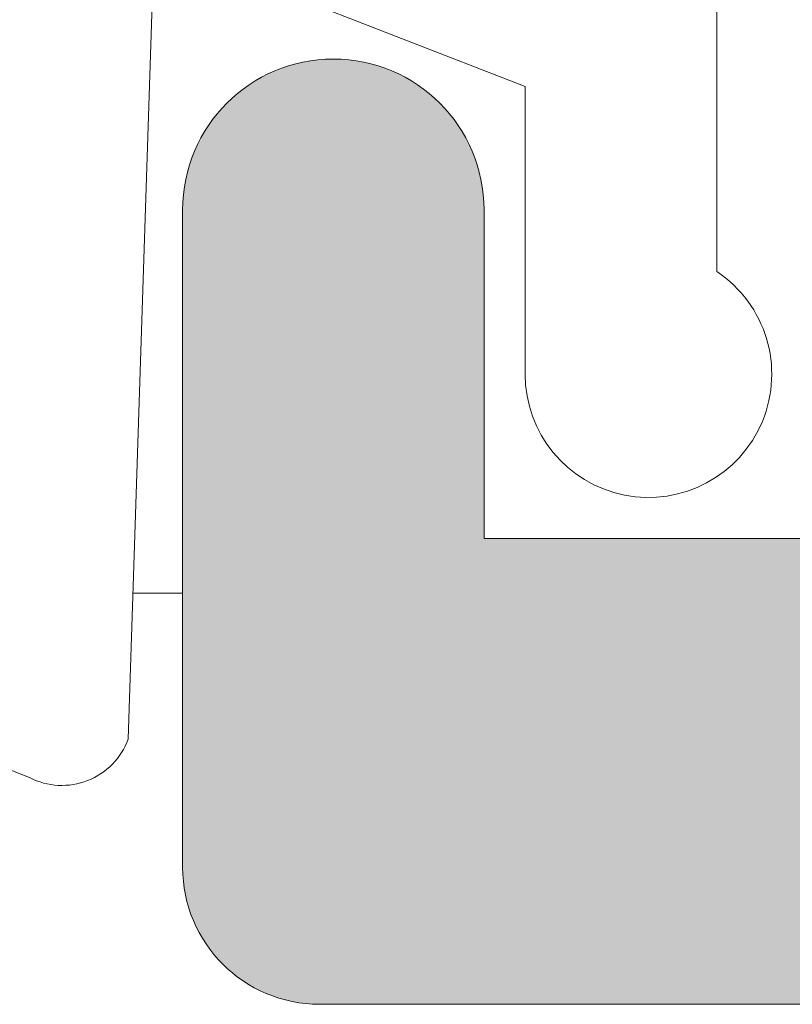
# Model space of a CAD drawing. Units: millimetres. Extents: x 4785 to 5205, y 325 to 622.
# Drawn here: x 4836 to 4838, y 385 to 387 of the extents above; entities that cross this region are included whole.
import ezdxf

# ---------------------------------------------------------------- set-up
doc = ezdxf.new("R2010")
doc.units = ezdxf.units.MM
doc.layers.get('0').update_dxf_attribs({"lineweight": 9})
doc.layers.add('SOMBREADOS', color=18, linetype='Continuous')

# ---------------------------------------------------------------- blocks, each defined once
blk = doc.blocks.new('GOMA_BURLETE')
at = {"color": 8}
blk.add_lwpolyline([(-1.472919721213202, 2.054195068453737), (1.443502260699006, 2.048405271739284), (4.355181330467985, 2.151237714472699, 0.5038740636927062), (4.522767829269925, 2.508554592278414, 0.2087266245912644), (2.38020253890909, 4.756547198677254, 0.1223237116826343), (1.046160338790743, 5.037552838157353), (-1.053601771652665, 5.037552838157353, 0.1243044078059908), (-2.506693320936846, 4.700650705074623, 0.185991296435524), (-4.522784933946696, 2.508550498542719, 0.4498967206181349), (-4.382084036112701, 2.148208587449518)], format="xyb", close=True, dxfattribs=at)
blk.add_lwpolyline([(1.443502260699006, 2.048405271739284), (1.999999999999546, 0.6999999999998178), (3.050000000000637, 0.6999999999998175, -1.668415902852553), (2.675834261322507, -5e-16), (-2.675834261322507, 5e-16, -1.668415902852594), (-3.049999999999727, 0.6999999999998187), (-2.000000000000455, 0.6999999999998184), (-1.472919721213202, 2.054195068453737)], format="xyb", dxfattribs=at)

msp = doc.modelspace()

# ---------------------------------------------------------------- hatches: boundary and pattern name
at = {"layer": 'SOMBREADOS'}
h = msp.add_hatch(color=256, dxfattribs=at)
edge = h.paths.add_edge_path(flags=16)
edge.add_line((4837.59184319196, 403.1839362422318), (4837.59184319196, 403.6839362422277))
edge.add_arc((4837.441843191959, 403.6839362422277), 0.150000000000003, 0, 90.0000000000217)
edge.add_line((4837.441843191959, 403.8339362422278), (4837.141843191959, 403.8339362422278))
edge.add_arc((4837.141843191959, 403.9839362422274), 0.1499999999999773, 179.9999999999566, 270, ccw=False)
edge.add_line((4836.99184319196, 403.9839362422274), (4836.99184319196, 408.0881560517439))
edge.add_line((4836.99184319196, 408.0881560517439), (4836.84184319196, 408.0881560517439))
edge.add_line((4836.84184319196, 408.0881560517439), (4836.841843191958, 411.4839362422279))
edge.add_line((4836.841843191958, 411.4839362422279), (4839.066843191959, 411.4839362422279))
edge.add_line((4839.066843191959, 411.4839362422279), (4839.06684319196, 403.0339362422319))
edge.add_line((4839.06684319196, 403.0339362422321), (4837.74184319196, 403.0339362422321))
edge.add_arc((4837.74184319196, 403.1839362422318), 0.1500000000000023, 180.0000000000434, 270, ccw=False)
edge = h.paths.add_edge_path()
edge.add_arc((4835.091273158388, 412.0767596192175), 0.150000000000341, 14.05611804585325, 90.00000000008686)
edge.add_line((4835.091273158387, 412.2267596192175), (4833.564254778403, 412.226759619218))
edge.add_arc((4833.564254778403, 412.0767596192179), 0.149999999999988, 89.99999999997833, 215.0000000000433)
edge.add_line((4833.441381971759, 411.9907231537652), (4834.227502623107, 410.8680265124833))
edge.add_arc((4834.350375429752, 410.954062977936), 0.1499999999999182, 214.999999999997, 245.0000000000137)
edge.add_line((4834.286982690491, 410.8181168098806), (4834.879867349062, 410.611596301909))
edge.add_arc((4834.922129175236, 410.7022270806126), 0.1000000000001204, 244.9999999999231, 365.0000000000045)
edge.add_line((4835.021748645046, 410.7109426548875), (4835.014200736315, 410.7972156464532))
edge.add_arc((4835.113820206123, 410.8059312207281), 0.1000000000000879, 124.99999999995251, 185.0000000000074, ccw=False)
edge.add_line((4835.056462562488, 410.8878464251568), (4835.924423629658, 411.495599307261))
edge.add_arc((4835.978580904603, 411.391577076198), 0.1172758925991756, -61.57987867715423, 117.50291600871151, ccw=False)
edge.add_arc((4836.09184319196, 411.2065824016115), 0.1000000000007633, 125.0623903766951, 180.0000000000651)
edge.add_line((4835.99184319196, 411.2065824016111), (4835.99184319196, 409.2189362422289))
edge.add_arc((4835.856843191958, 409.2189362422289), 0.1350000000004457, 269.9999999999035, 360, ccw=False)
edge.add_line((4835.856843191958, 409.0839362422282), (4835.691843191958, 409.0839362422287))
edge.add_line((4835.691843191958, 409.0839362422287), (4834.941794783047, 409.5417677463836))
edge.add_arc((4834.841843191958, 409.5448789260251), 0.0999999999998839, 358.2171376750122, 539.9999999999349)
edge.add_line((4834.741843191959, 409.5448789260251), (4834.741843191959, 408.8899868414426))
edge.add_arc((4835.241843191959, 408.8899868414426), 0.4999999999996036, 179.999999999987, 238.6000000000203)
edge.add_line((4834.981338376038, 408.4632114428052), (4835.549852948809, 408.1161886713237))
edge.add_arc((4835.471701504013, 407.988156051744), 0.1499999999999533, -58.59999955428452, 58.59999999151648, ccw=False)
edge.add_line((4835.549852949785, 407.8601234327609), (4835.13133837289, 407.6046610397291))
edge.add_arc((4835.391843191959, 407.1778856430135), 0.5000000000000524, 121.4000004228051, 180.0000000000261)
edge.add_line((4834.891843191959, 407.177885643013), (4834.891843191959, 406.5229935584314))
edge.add_arc((4834.99184319196, 406.5229935584314), 0.0999999999998839, 180, 361.7828623249877)
edge.add_line((4835.091794783048, 406.5261047380729), (4835.84184319196, 406.9839362422281))
edge.add_line((4835.84184319196, 406.9839362422279), (4836.00684319196, 406.9839362422272))
edge.add_arc((4836.00684319196, 406.8489362422276), 0.1350000000001046, 1.447233444196172e-10, 90, ccw=False)
edge.add_line((4836.141843191959, 406.8489362422281), (4836.141843191959, 404.8612900828446))
edge.add_arc((4836.24184319196, 404.8612900828446), 0.1000000000003064, 179.9999999999349, 234.9376096234433)
edge.add_arc((4836.131392350915, 404.677249859524), 0.1151161056000452, -110.2627680350148, 62.584511668044684, ccw=False)
edge.add_line((4836.091524636824, 404.5692578082337), (4835.223563569655, 405.1770106903375))
edge.add_arc((4835.280921213291, 405.2589258947667), 0.1000000000000879, 175.0000000000575, 235.00000000004752, ccw=False)
edge.add_line((4835.181301743482, 405.2676414690411), (4835.188849652212, 405.3539144606077))
edge.add_arc((4835.089230182402, 405.3626300348826), 0.1000000000001204, 354.9999999998628, 475.0000000000179)
edge.add_line((4835.046968356228, 405.4532608135862), (4834.604083697656, 405.2467403056141))
edge.add_arc((4834.667476436917, 405.1107941375587), 0.1499999999999183, 115.0000000000651, 145.0000000000154)
edge.add_line((4834.544603630275, 405.1968306030114), (4833.758482978927, 404.0741339617291))
edge.add_arc((4833.881355785569, 403.9880974962764), 0.1499999999998535, 144.9999999999905, 270.0000000000434)
edge.add_line((4833.881355785569, 403.8380974962768), (4835.258374165554, 403.8380974962768))
edge.add_arc((4835.258374165554, 403.9880974962773), 0.150000000000341, 270, 345.9438819541942)
edge.add_arc((4835.549391659092, 403.9152358571621), 0.1499999999999294, 70.00000000018292, 165.9438819543784, ccw=False)
edge.add_line((4835.600694680592, 404.0561897502801), (4835.869211543662, 403.9584576047239))
edge.add_arc((4835.730845910545, 403.5126569092047), 0.4667797216596734, 28.29784903887031, 72.75693533939108, ccw=False)
edge.add_line((4836.141843191959, 403.7339362422274), (4836.141843191959, 403.6339362422284))
edge.add_arc((4835.99184319196, 403.6339362422279), 0.1500000000000912, -86.4166783015367, 4.3428372009657323e-11, ccw=False)
edge.add_arc((4836.016843191959, 403.2347182566616), 0.2499999999998636, 93.58332169847353, 180.0000000000261)
edge.add_line((4835.766843191959, 403.2347182566612), (4835.766843191959, 402.9839362422285))
edge.add_line((4835.766843191959, 402.9839362422283), (4836.691843191959, 402.9839362422283))
edge.add_arc((4836.691843191959, 402.8339362422282), 0.1500000000000341, -4.348521542851813e-11, 89.99999999997829, ccw=False)
edge.add_line((4836.84184319196, 402.8339362422278), (4836.84184319196, 402.4339362422318))
edge.add_arc((4836.99184319196, 402.4339362422318), 0.1499999999999773, 180, 270)
edge.add_line((4836.99184319196, 402.2839362422321), (4838.86684319196, 402.2839362422321))
edge.add_arc((4838.86684319196, 402.0339362422321), 0.2500000000000356, 0, 89.99999999998698, ccw=False)
edge.add_line((4839.11684319196, 402.0339362422321), (4839.11684319196, 395.1839362422281))
edge.add_line((4839.11684319196, 395.1839362422281), (4838.491843191959, 395.1839362422281))
edge.add_line((4838.491843191959, 395.1839362422281), (4838.491843191959, 395.5284476307959))
edge.add_arc((4838.341843191958, 395.5284476307959), 0.1500000000000401, 359.9999999999565, 400.6012946449667)
edge.add_line((4838.455731682314, 395.6260663368141), (4838.155731682314, 395.9760663368145))
edge.add_arc((4838.041843191959, 395.8784476307962), 0.1499999999998148, 40.60129464503743, 180)
edge.add_line((4837.891843191959, 395.8784476307962), (4837.891843191959, 394.5839362422296))
edge.add_arc((4838.04184319196, 394.5839362422296), 0.1500000000000127, 179.9999999999565, 269.9999999999131)
edge.add_line((4838.041843191959, 394.4339362422299), (4838.64184319196, 394.433936242229))
edge.add_arc((4838.641843191959, 394.3339362422287), 0.09999999999994802, 0, 89.99999999986971, ccw=False)
edge.add_line((4838.74184319196, 394.3339362422287), (4838.74184319196, 393.5839362422287))
edge.add_arc((4838.891843191959, 393.5839362422287), 0.1499999999999773, 179.9999999999565, 270)
edge.add_line((4838.891843191959, 393.4339362422286), (4839.066843191959, 393.4339362422286))
edge.add_arc((4839.066843191959, 393.3339362422287), 0.1000000000000198, 0, 90, ccw=False)
edge.add_line((4839.16684319196, 393.3339362422287), (4839.16684319196, 390.8364393929171))
edge.add_arc((4839.016843191959, 390.8364393929171), 0.1500000000000626, 270, 360, ccw=False)
edge.add_line((4839.016843191959, 390.686439392917), (4837.516843191959, 390.6864393929166))
edge.add_arc((4837.516843191959, 390.7864393929165), 0.0999999999999659, 180.0000000001303, 270.0000000000325, ccw=False)
edge.add_line((4837.416843191959, 390.7864393929165), (4837.416843191959, 390.9339362422281))
edge.add_arc((4837.516843191959, 390.9339362422281), 0.1000000000000228, 90, 180.0000000000651, ccw=False)
edge.add_line((4837.516843191959, 391.033936242228), (4837.71684319196, 391.033936242228))
edge.add_arc((4837.71684319196, 391.1839362422281), 0.1499999999999773, 270, 360)
edge.add_line((4837.866843191959, 391.1839362422281), (4837.86684319196, 391.4839362422283))
edge.add_arc((4837.71684319196, 391.4839362422283), 0.1500000000000483, 0, 89.99999999997829)
edge.add_line((4837.71684319196, 391.6339362422279), (4836.541843191959, 391.6339362422284))
edge.add_arc((4836.541843191959, 391.3839362422284), 0.25, 89.99999999998695, 180)
edge.add_line((4836.291843191959, 391.3839362422284), (4836.29184319196, 391.2339362422269))
edge.add_arc((4836.54184319196, 391.2339362422279), 0.2500000000000639, 180.0000000001824, 270.000000000013)
edge.add_line((4836.54184319196, 390.9839362422279), (4836.716843191959, 390.9839362422279))
edge.add_line((4836.716843191958, 390.9839362422279), (4836.716843191959, 389.3339362422278))
edge.add_arc((4836.99184319196, 389.3339362422278), 0.275000000000091, 180, 360.0000000000237)
edge.add_line((4837.266843191959, 389.3339362422278), (4837.266843191959, 389.9339362422277))
edge.add_line((4837.266843191959, 389.9339362422277), (4837.86684319196, 389.9339362422281))
edge.add_line((4837.86684319196, 389.9339362422281), (4837.86684319196, 389.1339362422279))
edge.add_line((4837.86684319196, 389.1339362422279), (4838.116835359679, 389.1339362422279))
edge.add_arc((4838.116835359679, 389.283936242228), 0.1500000000000342, 270.0000000000217, 360)
edge.add_line((4838.266835359678, 389.283936242228), (4838.266835359678, 389.936439392917))
edge.add_line((4838.266835359678, 389.936439392917), (4839.016843191959, 389.9364393929166))
edge.add_arc((4839.016843191959, 389.7864393929169), 0.1500000000000341, 0, 89.99999999997829, ccw=False)
edge.add_line((4839.16684319196, 389.7864393929169), (4839.16684319196, 386.3314330915389))
edge.add_arc((4839.016843191959, 386.3314330915389), 0.150000000000091, 270, 360, ccw=False)
edge.add_line((4839.016843191959, 386.1814330915388), (4838.266835359678, 386.1814330915388))
edge.add_line((4838.266835359678, 386.1814330915388), (4838.266835359678, 386.8339362422278))
edge.add_arc((4838.116835359679, 386.8339362422278), 0.1500000000000341, 0, 90.0000000000217)
edge.add_line((4838.116835359679, 386.9839362422274), (4837.86684319196, 386.9839362422274))
edge.add_line((4837.86684319196, 386.9839362422274), (4837.86684319196, 386.1839362422277))
edge.add_line((4837.86684319196, 386.1839362422277), (4837.266843191959, 386.1839362422281))
edge.add_line((4837.266843191959, 386.1839362422281), (4837.266843191959, 386.7839362422276))
edge.add_arc((4836.99184319196, 386.7839362422276), 0.275000000000091, 359.9999999999764, 539.9999999999764)
edge.add_line((4836.71684319196, 386.7839362422276), (4836.71684319196, 385.5839362422278))
edge.add_arc((4836.96684319196, 385.5839362422278), 0.25, 180, 270)
edge.add_line((4836.96684319196, 385.3339362422278), (4839.66684319196, 385.3339362422278))
edge.add_arc((4839.66684319196, 385.5839362422278), 0.25, 270, 360)
edge.add_line((4839.91684319196, 385.5839362422278), (4839.91684319196, 421.0839362422278))
edge.add_arc((4839.66684319196, 421.0839362422278), 0.25, 0, 89.99999999999999)
edge.add_line((4839.66684319196, 421.3339362422278), (4839.31684319196, 421.3339362422278))
edge.add_arc((4839.316843191959, 421.1839362422277), 0.1500000000003752, 89.99999999997829, 179.9999999999131)
edge.add_line((4839.16684319196, 421.1839362422281), (4839.16684319196, 420.5839362422278))
edge.add_line((4839.16684319196, 420.5839362422278), (4839.36684319196, 420.5839362422282))
edge.add_line((4839.36684319196, 420.5839362422282), (4839.36684319196, 420.0006029088929))
edge.add_line((4839.36684319196, 420.0006029088929), (4839.16684319196, 419.3339362422282))
edge.add_line((4839.16684319196, 419.3339362422282), (4839.16684319196, 418.8339362422282))
edge.add_line((4839.16684319196, 418.8339362422282), (4839.31684319196, 418.8339362422278))
edge.add_line((4839.316843191959, 418.8339362422278), (4839.166843191959, 418.3339362422278))
edge.add_line((4839.16684319196, 418.3339362422278), (4839.16684319196, 417.8339362422278))
edge.add_line((4839.16684319196, 417.8339362422278), (4839.31684319196, 417.8339362422278))
edge.add_line((4839.316843191959, 417.8339362422278), (4839.166843191959, 417.3339362422282))
edge.add_line((4839.16684319196, 417.3339362422282), (4839.16684319196, 412.8339362422278))
edge.add_arc((4838.66684319196, 412.8339362422278), 0.4999999999999999, 270, 360, ccw=False)
edge.add_line((4838.66684319196, 412.3339362422278), (4835.99184319196, 412.3339362422278))
edge.add_arc((4835.815477945369, 412.3448570849407), 0.1767030418821818, 279.745476574868, 356.45666982422756, ccw=False)
edge.add_line((4835.845388768778, 412.1707039693977), (4835.433593673424, 412.0086673652152))
edge.add_arc((4835.382290651925, 412.1496212583327), 0.1499999999995834, 194.0561180457164, 289.99999999993764, ccw=False)
edge = h.paths.add_edge_path(flags=16)
edge.add_line((4825.391843191959, 403.6839362422277), (4825.391843191959, 403.1839362422318))
edge.add_arc((4825.241843191959, 403.1839362422318), 0.1500000000000023, 270, 359.9999999999565, ccw=False)
edge.add_line((4825.241843191959, 403.0339362422321), (4823.916843191957, 403.0339362422321))
edge.add_line((4823.916843191957, 403.0339362422321), (4823.916843191959, 411.4839362422281))
edge.add_line((4823.91684319196, 411.4839362422279), (4826.14184319196, 411.4839362422279))
edge.add_line((4826.141843191959, 411.4839362422279), (4826.141843191958, 408.0881560517439))
edge.add_line((4826.141843191959, 408.0881560517439), (4825.99184319196, 408.0881560517439))
edge.add_line((4825.991843191959, 408.0881560517439), (4825.991843191959, 403.9839362422274))
edge.add_arc((4825.841843191958, 403.9839362422274), 0.1499999999999773, -90, 4.3428372009657323e-11, ccw=False)
edge.add_line((4825.841843191958, 403.8339362422278), (4825.541843191958, 403.8339362422278))
edge.add_arc((4825.541843191959, 403.6839362422277), 0.150000000000003, 89.99999999997829, 180)
edge = h.paths.add_edge_path()
edge.add_arc((4827.892413225532, 412.0767596192175), 0.150000000000341, 89.99999999991316, 165.9438819541468)
edge.add_arc((4827.601395731993, 412.1496212583327), 0.1499999999995834, 250.0000000000623, 345.9438819542835, ccw=False)
edge.add_line((4827.550092710495, 412.0086673652152), (4827.138297615141, 412.1707039693977))
edge.add_arc((4827.168208438549, 412.3448570849407), 0.1767030418821818, 183.5433301757724, 260.254523425132, ccw=False)
edge.add_line((4826.991843191959, 412.3339362422278), (4824.316843191958, 412.3339362422278))
edge.add_arc((4824.316843191958, 412.8339362422278), 0.4999999999999999, 180, 270, ccw=False)
edge.add_line((4823.816843191958, 412.8339362422278), (4823.816843191958, 417.3339362422282))
edge.add_line((4823.816843191958, 417.3339362422282), (4823.666843191959, 417.8339362422278))
edge.add_line((4823.666843191959, 417.8339362422278), (4823.816843191958, 417.8339362422278))
edge.add_line((4823.816843191958, 417.8339362422278), (4823.816843191958, 418.3339362422278))
edge.add_line((4823.816843191958, 418.3339362422278), (4823.666843191959, 418.8339362422278))
edge.add_line((4823.666843191959, 418.8339362422278), (4823.816843191958, 418.8339362422282))
edge.add_line((4823.816843191958, 418.8339362422282), (4823.816843191958, 419.3339362422282))
edge.add_line((4823.816843191958, 419.3339362422282), (4823.61684319196, 420.0006029088929))
edge.add_line((4823.61684319196, 420.0006029088929), (4823.61684319196, 420.5839362422282))
edge.add_line((4823.61684319196, 420.5839362422282), (4823.816843191958, 420.5839362422278))
edge.add_line((4823.816843191958, 420.5839362422278), (4823.816843191958, 421.1839362422281))
edge.add_arc((4823.666843191959, 421.1839362422277), 0.1500000000003752, 8.68433e-11, 90.0000000000217)
edge.add_line((4823.666843191959, 421.3339362422278), (4823.31684319196, 421.3339362422278))
edge.add_arc((4823.316843191959, 421.0839362422278), 0.25, 90, 180)
edge.add_line((4823.066843191959, 421.0839362422278), (4823.066843191958, 385.5839362422278))
edge.add_arc((4823.316843191958, 385.5839362422278), 0.25, 180, 270)
edge.add_line((4823.316843191958, 385.3339362422278), (4826.016843191958, 385.3339362422278))
edge.add_arc((4826.016843191959, 385.5839362422278), 0.25, 270, 360)
edge.add_line((4826.266843191959, 385.5839362422278), (4826.266843191959, 386.7839362422276))
edge.add_arc((4825.991843191959, 386.7839362422276), 0.275000000000091, 2.36794e-11, 180.0000000000237)
edge.add_line((4825.716843191958, 386.7839362422276), (4825.716843191958, 386.1839362422281))
edge.add_line((4825.716843191958, 386.1839362422281), (4825.116843191958, 386.1839362422277))
edge.add_line((4825.116843191959, 386.1839362422277), (4825.116843191959, 386.9839362422274))
edge.add_line((4825.116843191959, 386.9839362422274), (4824.86685102424, 386.9839362422274))
edge.add_arc((4824.86685102424, 386.8339362422278), 0.1500000000000341, 89.99999999997829, 180)
edge.add_line((4824.716851024239, 386.8339362422278), (4824.716851024239, 386.1814330915388))
edge.add_line((4824.716851024239, 386.1814330915388), (4823.966843191959, 386.1814330915388))
edge.add_arc((4823.96684319196, 386.3314330915389), 0.150000000000091, 180, 270, ccw=False)
edge.add_line((4823.816843191959, 386.3314330915389), (4823.816843191958, 389.7864393929169))
edge.add_arc((4823.966843191958, 389.7864393929169), 0.1500000000000341, 90.00000000002171, 180, ccw=False)
edge.add_line((4823.966843191958, 389.9364393929166), (4824.716851024239, 389.936439392917))
edge.add_line((4824.716851024239, 389.936439392917), (4824.716851024239, 389.283936242228))
edge.add_arc((4824.86685102424, 389.283936242228), 0.1500000000000342, 180, 269.9999999999783)
edge.add_line((4824.86685102424, 389.1339362422279), (4825.116843191959, 389.1339362422279))
edge.add_line((4825.116843191959, 389.1339362422279), (4825.116843191959, 389.9339362422281))
edge.add_line((4825.116843191959, 389.9339362422281), (4825.716843191958, 389.9339362422277))
edge.add_line((4825.716843191958, 389.9339362422277), (4825.716843191958, 389.3339362422278))
edge.add_arc((4825.991843191959, 389.3339362422278), 0.275000000000091, 179.9999999999763, 360)
edge.add_line((4826.266843191959, 389.3339362422278), (4826.266843191959, 390.9839362422279))
edge.add_line((4826.266843191959, 390.9839362422279), (4826.441843191958, 390.9839362422279))
edge.add_arc((4826.441843191958, 391.2339362422279), 0.2500000000000639, 269.999999999987, 359.9999999998177)
edge.add_line((4826.691843191958, 391.2339362422269), (4826.691843191959, 391.3839362422284))
edge.add_arc((4826.441843191959, 391.3839362422284), 0.25, 0, 90.00000000001303)
edge.add_line((4826.441843191959, 391.6339362422284), (4825.266843191959, 391.6339362422279))
edge.add_arc((4825.266843191959, 391.4839362422283), 0.1500000000000483, 90.0000000000217, 180)
edge.add_line((4825.11684319196, 391.4839362422283), (4825.11684319196, 391.1839362422281))
edge.add_arc((4825.266843191959, 391.1839362422281), 0.1499999999999773, 180, 270)
edge.add_line((4825.266843191959, 391.033936242228), (4825.466843191959, 391.033936242228))
edge.add_arc((4825.46684319196, 390.9339362422281), 0.1000000000000228, -6.508571459562518e-11, 90, ccw=False)
edge.add_line((4825.566843191959, 390.9339362422281), (4825.566843191959, 390.7864393929165))
edge.add_arc((4825.46684319196, 390.7864393929165), 0.0999999999999659, 269.99999999996743, 359.9999999998697, ccw=False)
edge.add_line((4825.46684319196, 390.6864393929166), (4823.966843191959, 390.686439392917))
edge.add_arc((4823.966843191958, 390.8364393929171), 0.1500000000000626, 180, 270, ccw=False)
edge.add_line((4823.816843191958, 390.8364393929171), (4823.816843191958, 393.3339362422287))
edge.add_arc((4823.916843191959, 393.3339362422287), 0.1000000000000198, 90, 180, ccw=False)
edge.add_line((4823.916843191959, 393.4339362422286), (4824.091843191959, 393.4339362422286))
edge.add_arc((4824.091843191958, 393.5839362422287), 0.1499999999999773, 270, 360.0000000000435)
edge.add_line((4824.241843191959, 393.5839362422287), (4824.241843191959, 394.3339362422287))
edge.add_arc((4824.341843191958, 394.3339362422287), 0.09999999999994802, 90.00000000013029, 180, ccw=False)
edge.add_line((4824.341843191958, 394.433936242229), (4824.941843191959, 394.4339362422299))
edge.add_arc((4824.941843191959, 394.5839362422296), 0.1500000000000127, 270.0000000000868, 360.0000000000434)
edge.add_line((4825.09184319196, 394.5839362422296), (4825.09184319196, 395.8784476307962))
edge.add_arc((4824.941843191959, 395.8784476307962), 0.1499999999998148, 0, 139.3987053549625)
edge.add_line((4824.827954701605, 395.9760663368145), (4824.527954701604, 395.6260663368141))
edge.add_arc((4824.641843191959, 395.5284476307959), 0.1500000000000401, 139.3987053550332, 180.0000000000434)
edge.add_line((4824.49184319196, 395.5284476307959), (4824.49184319196, 395.1839362422281))
edge.add_line((4824.49184319196, 395.1839362422281), (4823.866843191959, 395.1839362422281))
edge.add_line((4823.866843191959, 395.1839362422281), (4823.866843191959, 402.0339362422321))
edge.add_arc((4824.116843191959, 402.0339362422321), 0.2500000000000356, 90.00000000001302, 180, ccw=False)
edge.add_line((4824.116843191959, 402.2839362422321), (4825.991843191959, 402.2839362422321))
edge.add_arc((4825.991843191959, 402.4339362422318), 0.1499999999999773, 270, 360)
edge.add_line((4826.141843191959, 402.4339362422318), (4826.141843191959, 402.8339362422278))
edge.add_arc((4826.291843191959, 402.8339362422282), 0.1500000000000341, 90.00000000002171, 180.0000000000434, ccw=False)
edge.add_line((4826.291843191959, 402.9839362422283), (4827.216843191959, 402.9839362422283))
edge.add_line((4827.216843191958, 402.9839362422283), (4827.216843191958, 403.2347182566609))
edge.add_arc((4826.966843191958, 403.2347182566616), 0.2499999999998636, 359.999999999974, 446.4166783015264)
edge.add_arc((4826.991843191959, 403.6339362422279), 0.1500000000000912, 179.9999999999566, 266.41667830153676, ccw=False)
edge.add_line((4826.841843191958, 403.6339362422284), (4826.841843191958, 403.7339362422274))
edge.add_arc((4827.252840473373, 403.5126569092047), 0.4667797216596734, 107.2430646606089, 151.7021509611296, ccw=False)
edge.add_line((4827.114474840257, 403.9584576047239), (4827.382991703327, 404.0561897502801))
edge.add_arc((4827.434294724826, 403.9152358571621), 0.1499999999999294, 14.056118045621588, 109.9999999998171, ccw=False)
edge.add_arc((4827.725312218365, 403.9880974962773), 0.150000000000341, 194.0561180458059, 270)
edge.add_line((4827.725312218365, 403.8380974962768), (4829.102330598349, 403.8380974962768))
edge.add_arc((4829.102330598348, 403.9880974962764), 0.1499999999998535, 269.9999999999565, 395.0000000000094)
edge.add_line((4829.225203404992, 404.0741339617291), (4828.439082753644, 405.1968306030114))
edge.add_arc((4828.316209947001, 405.1107941375587), 0.1499999999999183, 34.99999999998456, 64.99999999993493)
edge.add_line((4828.379602686262, 405.2467403056141), (4827.936718027689, 405.4532608135862))
edge.add_arc((4827.894456201516, 405.3626300348826), 0.1000000000001204, 64.99999999998214, 185.0000000001371)
edge.add_line((4827.794836731707, 405.3539144606077), (4827.802384640438, 405.2676414690411))
edge.add_arc((4827.702765170628, 405.2589258947667), 0.1000000000000879, -55.00000000004758, 4.999999999942418, ccw=False)
edge.add_line((4827.760122814264, 405.1770106903375), (4826.892161747093, 404.5692578082337))
edge.add_arc((4826.852294033004, 404.677249859524), 0.1151161056000452, 117.41548833195529, 290.2627680350149, ccw=False)
edge.add_arc((4826.741843191959, 404.8612900828446), 0.1000000000003064, 305.0623903765567, 360.0000000000651)
edge.add_line((4826.841843191958, 404.8612900828446), (4826.841843191958, 406.8489362422281))
edge.add_arc((4826.976843191958, 406.8489362422276), 0.1350000000001046, 90, 179.9999999998552, ccw=False)
edge.add_line((4826.976843191958, 406.9839362422274), (4827.141843191958, 406.9839362422281))
edge.add_line((4827.141843191959, 406.9839362422279), (4827.89189160087, 406.5261047380727))
edge.add_arc((4827.991843191959, 406.5229935584314), 0.0999999999998839, 178.2171376750122, 360)
edge.add_line((4828.091843191958, 406.5229935584314), (4828.091843191958, 407.177885643013))
edge.add_arc((4827.591843191958, 407.1778856430135), 0.5000000000000524, 359.999999999974, 418.5999995771949)
edge.add_line((4827.852348011029, 407.6046610397291), (4827.433833434133, 407.8601234327609))
edge.add_arc((4827.511984879904, 407.988156051744), 0.1499999999999533, 121.40000000848349, 238.5999995542845, ccw=False)
edge.add_line((4827.43383343511, 408.1161886713237), (4828.00234800788, 408.4632114428052))
edge.add_arc((4827.74184319196, 408.8899868414426), 0.4999999999996036, 301.3999999999797, 360.000000000013)
edge.add_line((4828.24184319196, 408.8899868414426), (4828.24184319196, 409.5448789260251))
edge.add_arc((4828.141843191959, 409.5448789260251), 0.0999999999998839, 6.513070000000002e-11, 181.7828623249878)
edge.add_line((4828.04189160087, 409.5417677463836), (4827.291843191961, 409.0839362422287))
edge.add_line((4827.291843191961, 409.0839362422287), (4827.12684319196, 409.0839362422282))
edge.add_arc((4827.12684319196, 409.2189362422289), 0.1350000000004457, 180, 270.0000000000965, ccw=False)
edge.add_line((4826.991843191959, 409.2189362422289), (4826.991843191959, 411.2065824016111))
edge.add_arc((4826.891843191959, 411.2065824016115), 0.1000000000007633, 359.9999999999349, 414.937609623305)
edge.add_arc((4827.005105479315, 411.391577076198), 0.1172758925991756, 62.49708399128849, 241.5798786771542, ccw=False)
edge.add_line((4827.059262754261, 411.495599307261), (4827.92722382143, 410.8878464251568))
edge.add_arc((4827.869866177794, 410.8059312207281), 0.1000000000000879, -5.000000000007276, 55.00000000004752, ccw=False)
edge.add_line((4827.969485647604, 410.7972156464532), (4827.961937738874, 410.7109426548875))
edge.add_arc((4828.061557208683, 410.7022270806126), 0.1000000000001204, 174.9999999999955, 295.0000000000769)
edge.add_line((4828.103819034856, 410.611596301909), (4828.696703693428, 410.8181168098806))
edge.add_arc((4828.633310954167, 410.954062977936), 0.1499999999999182, 294.9999999999864, 325.0000000000031)
edge.add_line((4828.75618376081, 410.8680265124833), (4829.542304412159, 411.9907231537652))
edge.add_arc((4829.419431605515, 412.0767596192179), 0.149999999999988, 324.9999999999567, 450.0000000000217)
edge.add_line((4829.419431605515, 412.226759619218), (4827.892413225532, 412.2267596192175))

# ---------------------------------------------------------------- linework, layer by layer
for p, q in [((4836.71684319196, 385.5839362422278), (4836.71684319196, 386.7839362422276)), ((4837.266843191959, 386.7839362422276), (4837.266843191959, 386.1839362422281)), ((4837.266843191959, 386.1839362422281), (4837.86684319196, 386.1839362422277)), ((4839.66684319196, 385.3339362422278), (4836.96684319196, 385.3339362422278))]:
    msp.add_line(p, q)
at = {"linetype": 'Continuous'}
msp.add_line((4836.626336393309, 386.0839360246803), (4836.71684319196, 386.0839360246803), dxfattribs=at)
for centre, radius, start, end in [((4836.99184319196, 386.7839362422276), 0.275000000000091, 0, 180), ((4836.96684319196, 385.5839362422278), 0.25, 180, 270)]:
    msp.add_arc(centre, radius, start, end)

# ---------------------------------------------------------------- block references
at = {"xscale": 0.5, "yscale": 0.5, "zscale": 0.5, "rotation": 90}
msp.add_blockref('GOMA_BURLETE', (4837.691843191959, 388.0089362422275), dxfattribs=at)

doc.saveas('drawing.dxf')
